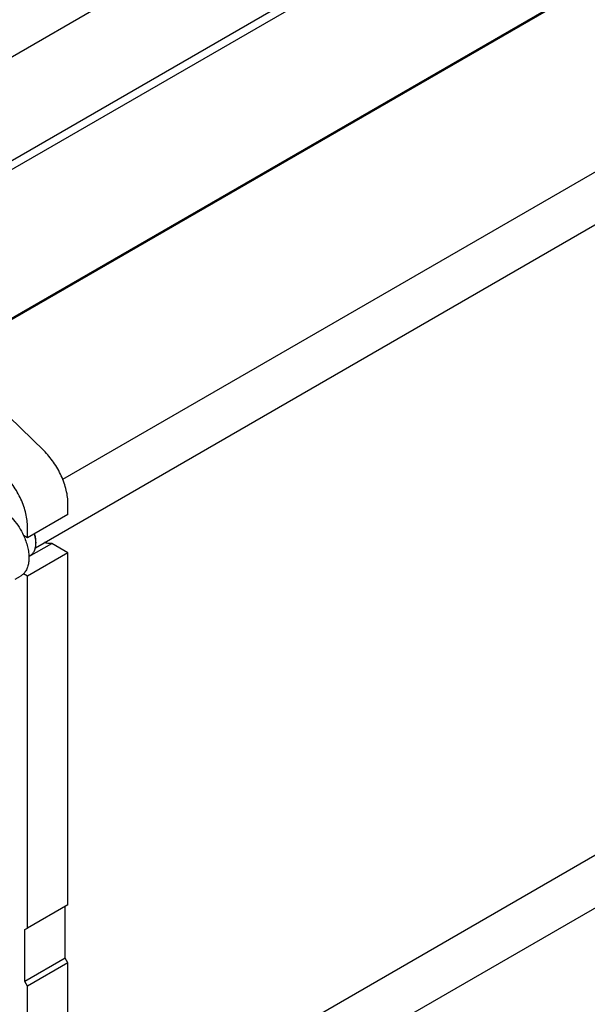
# Model space of a CAD drawing. Units: millimetres. Extents: x 0 to 8400, y -6 to 5940.
# Drawn here: x 6263 to 6710, y 3751 to 4526 of the extents above; entities that cross this region are included whole.
import ezdxf

# ---------------------------------------------------------------- set-up
doc = ezdxf.new("R2010")
doc.units = ezdxf.units.MM
doc.header["$LTSCALE"] = 462
doc.layers.get('0').update_dxf_attribs({"linetype": 'CONTINUOUS'})

msp = doc.modelspace()

# ---------------------------------------------------------------- linework, layer by layer
at = {"color": 7, "linetype": 'Continuous'}
for p, q in [((6669.343, 4734.924), (6055.372, 4380.45)), ((6743.385, 4696.023), (6125.902, 4339.521)), ((6743.385, 4689.083), (6130.373, 4335.162)), ((6728.312, 4563.266), (6205.82, 4261.607)), ((6733.552, 4565.344), (6206.43, 4261.012)), ((6297.295, 4164.505), (6903.343, 4514.405)), ((6275.787, 4110.518), (6928.468, 4487.342)), ((6282.37, 4186.975), (6222.72, 4245.13)), ((6301.446, 4136.728), (6301.446, 4145.081)), ((6301.446, 4136.728), (6269.626, 4118.357)), ((6269.626, 4118.357), (6269.626, 4126.71)), ((6269.626, 4118.357), (6266.441, 4120.196)), ((6270.673, 4103.524), (6288.652, 4113.904)), ((6276.167, 4114.989), (6276.167, 4114.172)), ((6301.446, 4106.517), (6288.652, 4113.904)), ((6301.446, 4106.517), (6269.626, 4088.146)), ((6270.665, 4103.808), (6271.766, 4104.444)), ((6301.446, 3829.315), (6301.446, 4106.517)), ((6259.887, 4085.75), (6264.163, 4088.219)), ((6269.626, 4088.146), (6266.441, 4089.985)), ((6269.626, 3810.944), (6269.626, 4088.146)), ((6301.446, 3628.827), (6903.343, 3976.33)), ((6275.787, 3572.443), (6928.468, 3949.267)), ((6301.446, 3829.315), (6269.626, 3810.944)), ((6299.325, 3787.265), (6299.325, 3828.09)), ((6267.505, 3809.719), (6269.626, 3810.944)), ((6267.505, 3768.894), (6267.505, 3809.719)), ((6299.325, 3787.265), (6267.505, 3768.894)), ((6301.446, 3783.59), (6299.325, 3787.265)), ((6301.446, 3783.59), (6269.626, 3765.219)), ((6301.446, 3598.653), (6301.446, 3783.59)), ((6269.626, 3765.219), (6267.505, 3768.894)), ((6269.626, 3580.282), (6269.626, 3765.219))]:
    msp.add_line(p, q, dxfattribs=at)
msp.add_arc((6255.549, 4114.17), 20.618, 0.00693, 2.272834, dxfattribs=at)
for points, knots in [([(6301.446, 4145.081), (6301.446, 4146.829), (6301.196, 4150.444), (6300.174, 4155.929), (6298.515, 4161.543), (6295.489, 4169.061), (6290.451, 4177.912), (6285.23, 4184.187), (6282.37, 4186.975)], [0, 0, 0, 0, 0.1113656, 0.2300841, 0.3547444, 0.4835971, 0.7456368, 1, 1, 1, 1]), ([(6269.626, 4126.71), (6269.626, 4128.458), (6269.377, 4132.073), (6268.354, 4137.558), (6266.695, 4143.172), (6263.67, 4150.69), (6258.631, 4159.541), (6253.41, 4165.816), (6250.551, 4168.604)], [0, 0, 0, 0, 0.1113656, 0.2300841, 0.3547444, 0.4835971, 0.7456368, 1, 1, 1, 1]), ([(6248.413, 4141.218), (6250.259, 4140.153), (6253.882, 4137.515), (6258.737, 4132.591), (6263.042, 4126.757), (6265.407, 4122.437), (6266.441, 4120.196)], [0, 0, 0, 0, 0.2277018, 0.4757124, 0.7362473, 1, 1, 1, 1]), ([(6266.441, 4120.196), (6267.771, 4117.312), (6269.359, 4112.885), (6270.485, 4106.921), (6270.777, 4102.745), (6270.527, 4098.872), (6269.734, 4095.389), (6268.41, 4092.382), (6267.144, 4090.698), (6266.441, 4089.985)], [0, 0, 0, 0, 0.2991871, 0.4394416, 0.5709246, 0.6925052, 0.8038527, 0.9056858, 1, 1, 1, 1]), ([(6276.151, 4114.987), (6276.13, 4115.509), (6275.964, 4117.701), (6275.5, 4119.867), (6275.023, 4121.472)], [0, 0, 0, 0, 0.2377055, 1, 1, 1, 1]), ([(6276.167, 4114.989), (6276.167, 4116.059), (6275.982, 4118.283), (6275.5, 4120.459), (6275.187, 4121.567)], [0, 0, 0, 0, 0.4816991, 1, 1, 1, 1]), ([(6271.766, 4104.444), (6272.467, 4104.849), (6273.779, 4105.951), (6275.174, 4108.234), (6276.004, 4111.047), (6276.167, 4113.095), (6276.167, 4114.172)], [0, 0, 0, 0, 0.2177721, 0.4509512, 0.7102007, 1, 1, 1, 1]), ([(6288.652, 4113.904), (6287.744, 4113.753), (6285.766, 4113.756), (6283.87, 4114.268), (6282.91, 4114.629)], [0, 0, 0, 0, 0.4726531, 1, 1, 1, 1]), ([(6266.441, 4089.985), (6266.27, 4089.812), (6265.572, 4089.149), (6264.786, 4088.578), (6264.163, 4088.219)], [0, 0, 0, 0, 0.2529374, 1, 1, 1, 1])]:
    msp.add_open_spline(points, degree=3, knots=knots, dxfattribs=at)

doc.saveas('drawing.dxf')
